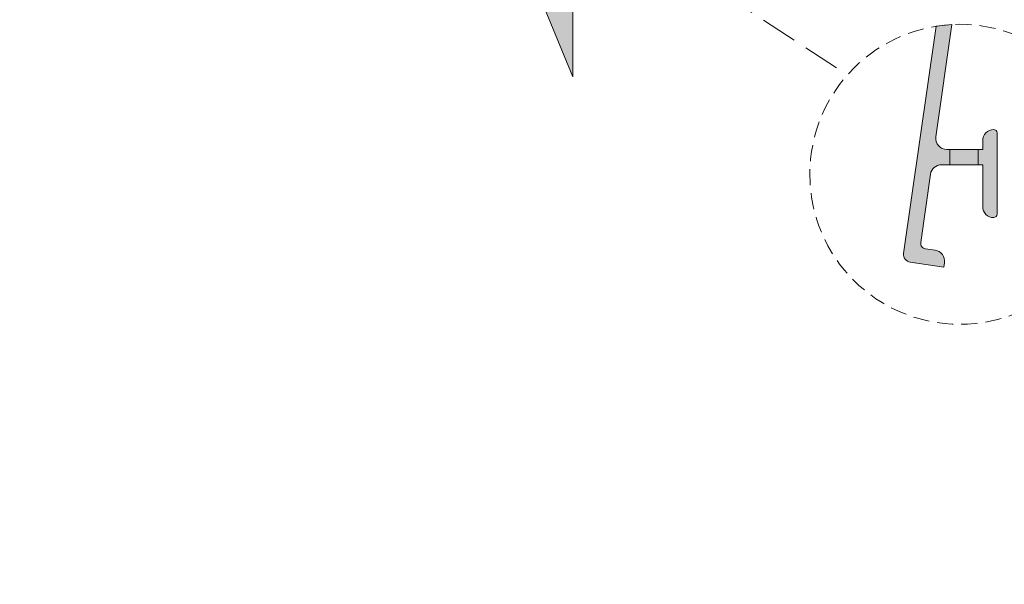
# Model space of a CAD drawing. Units: millimetres. Extents: x -191 to 188, y -211 to 175.
# Drawn here: x -92 to 60, y -211 to -124 of the extents above; entities that cross this region are included whole.
import ezdxf

# ---------------------------------------------------------------- set-up
doc = ezdxf.new("R2010")
doc.units = ezdxf.units.MM
doc.header["$MEASUREMENT"] = 0
for name, pattern in [('HIDDEN', [3.75, 2.5, -1.25]), ('Hidden Line', [7.824444, 5.644444, -2.18]), ('Wipeout_Contour', [1000, 0, -1000])]:
    doc.linetypes.add(name, pattern=pattern)
for name, color, linetype, lineweight in [('0_Pen_No__1', 7, 'Continuous', 18), ('0_Pen_No__182', 7, 'Continuous', 13), ('0_Pen_No__41', 7, 'Continuous', 35)]:
    doc.layers.add(name, color=color, linetype=linetype, lineweight=lineweight)
for name, color, linetype, lineweight, true_color in [('0_Pen_No__191', 7, 'Continuous', 13, 0xe8e8e8), ('0_Pen_No__193', 7, 'Continuous', 13, 0xb9b9b9), ('0_Pen_No__195', 7, 'Continuous', 13, 0x8b8b8b), ('0_Pen_No__197', 7, 'Continuous', 13, 0x5c5c5c), ('0_Pen_No__236', 7, 'Continuous', 0, 0xf5f2da)]:
    doc.layers.add(name, color=color, linetype=linetype, lineweight=lineweight, true_color=true_color)

# ---------------------------------------------------------------- blocks, each defined once
blk = doc.blocks.new('Line_1_1', base_point=(-61.67, -68.72))
at = {"layer": '0_Pen_No__195', "linetype": 'Continuous', "lineweight": 13, "true_color": 0x8b8b8b}
blk.add_hatch(color=252, dxfattribs=at).paths.add_polyline_path([(-61.67, -68.72), (-56.51, -74.47), (-54.32, -71.12)])
at = {"layer": '0_Pen_No__195', "color": 252, "linetype": 'Continuous', "lineweight": 13, "true_color": 0x8b8b8b}
for p, q in [((-61.67, -68.72), (-54.32, -71.12)), ((-61.67, -68.72), (-56.51, -74.47)), ((-54.32, -71.12), (-56.51, -74.47))]:
    blk.add_line(p, q, dxfattribs=at)
at = {"layer": '0_Pen_No__195', "color": 252, "linetype": 'Hidden Line', "lineweight": 13, "true_color": 0x8b8b8b}
blk.add_line((-55.42, -72.8), (36.21, -132.55), dxfattribs=at)

msp = doc.modelspace()

# ---------------------------------------------------------------- hatches: boundary and pattern name
at = {"layer": '0_Pen_No__193', "linetype": 'Continuous', "lineweight": 13, "true_color": 0xb9b9b9}
msp.add_hatch(color=9, dxfattribs=at).paths.add_polyline_path([(-61.37, -53.42), (-61.67, -53.94), (-61.67, -56.32), (-63.27, -57.92), (-63.27, -58.72, 0.414214), (-63.07, -58.92), (-61.67, -58.92), (-61.67, -72.32, -0.414214), (-61.97, -72.62), (-63.97, -72.62, -0.414214), (-64.27, -72.32), (-64.27, -68.82, 0.414214), (-65.27, -67.82, 0.414214), (-65.57, -68.12), (-65.57, -72.32, 0.414214), (-63.87, -74.02), (-62.81, -74.02, -0.456477), (-62.32, -74.59), (-71.06, -135.69, 0.414214), (-70.47, -136.48), (-67.4, -136.92), (-67.34, -136.53, 0.414214), (-68.19, -135.4), (-69.08, -135.27, -0.414214), (-69.5, -134.7), (-69.07, -131.63, -0.373176), (-68.08, -130.77), (-62.12, -130.77, -0.456477), (-61.82, -131.12), (-71.06, -195.69, 0.414214), (-70.47, -196.48), (-67.4, -196.92), (-67.34, -196.53, 0.414214), (-68.19, -195.4), (-69.08, -195.27, -0.414214), (-69.5, -194.7), (-68.61, -188.48, -0.373176), (-67.62, -187.62), (-63.87, -187.62), (-63.87, -191.42, 0.414214), (-62.87, -192.42, 0.414214), (-62.57, -192.12), (-62.57, -184.72, 0.414214), (-62.87, -184.42, 0.414214), (-63.87, -185.42), (-63.87, -186.22), (-67.14, -186.22, -0.456477), (-68.13, -185.08), (-60.39, -130.97, 0.456477), (-61.77, -129.37), (-67.59, -129.37, -0.456477), (-68.58, -128.23), (-60.72, -73.33, 0.171697), (-60.37, -72.32), (-60.37, -50.32, 0.414214), (-60.67, -50.02, 0.414214), (-61.67, -51.02), (-61.67, -52.9)])
at = {"layer": '0_Pen_No__236', "linetype": 'Continuous', "lineweight": 0, "true_color": 0xf5f2da}
msp.add_hatch(color=7, dxfattribs=at).paths.add_polyline_path([(-33.3, -64.06), (56.7, -64.06), (56.7, -118.91), (-6.27, -118.91), (-6.27, -132.84), (-12, -118.91), (-33.3, -118.91)])

# ---------------------------------------------------------------- linework, layer by layer
at = {"layer": '0_Pen_No__1', "color": 7, "linetype": 'Continuous', "lineweight": 18, "flags": 128}
msp.add_lwpolyline([(-62.32, -74.59), (-71.06, -135.69, 0.414214), (-70.47, -136.48), (-67.4, -136.92), (-67.34, -136.53, 0.414214), (-68.19, -135.4), (-69.08, -135.27, -0.414214), (-69.5, -134.7), (-69.07, -131.63, -0.373176), (-68.08, -130.77), (-62.12, -130.77, -0.456477), (-61.82, -131.12), (-71.06, -195.69, 0.414214), (-70.47, -196.48), (-67.4, -196.92), (-67.34, -196.53, 0.414214), (-68.19, -195.4), (-69.08, -195.27, -0.414214), (-69.5, -194.7), (-68.61, -188.48, -0.373176), (-67.62, -187.62), (-63.87, -187.62), (-63.87, -191.42, 0.414214), (-62.87, -192.42, 0.414214), (-62.57, -192.12), (-62.57, -184.72, 0.414214), (-62.87, -184.42, 0.414214), (-63.87, -185.42), (-63.87, -186.22), (-67.14, -186.22, -0.456477), (-68.13, -185.08), (-60.39, -130.97, 0.456477), (-61.77, -129.37), (-67.59, -129.37, -0.456477), (-68.58, -128.23), (-60.72, -73.33, 0.171697)], format="xyb", dxfattribs=at)
at = {"layer": '0_Pen_No__195', "color": 252, "linetype": 'Continuous', "lineweight": 13, "true_color": 0x8b8b8b}
msp.add_line((56.7, -126.77), (56.7, -16.53), dxfattribs=at)
at = {"layer": '0_Pen_No__197', "color": 251, "linetype": 'Continuous', "lineweight": 13, "true_color": 0x5c5c5c}
msp.add_lwpolyline([(67.92, 40.86), (57.92, 40.86), (57.92, -131.51), (67.92, -131.51)], close=True, dxfattribs=at)
at = {"layer": '0_Pen_No__41', "color": 7, "linetype": 'Continuous', "lineweight": 35}
msp.add_lwpolyline([(-54.25, -132.84), (-35.48, -132.84), (-35.48, -24.05), (-38.93, -24.05), (-38.93, 1.87), (-54.25, -3.11)], close=True, dxfattribs=at)

# ---------------------------------------------------------------- next in the draw order: wipeouts: each hides what was drawn before it
at = {"color": 254, "linetype": 'Wipeout_Contour', "lineweight": 0, "ltscale": 1349.300711}
msp.add_wipeout([(-91.9, -118.91), (-12, -118.91), (-6.27, -132.84), (-6.27, -118.91), (-6.27, -104.84), (-0.53, -118.91), (85.98, -118.91), (85.98, -211.4), (-91.9, -211.4)], dxfattribs=at)

# ---------------------------------------------------------------- next in the draw order: hatches: boundary and pattern name
at = {"layer": '0_Pen_No__191', "linetype": 'Continuous', "lineweight": 13, "true_color": 0xe8e8e8}
msp.add_hatch(color=254, dxfattribs=at).paths.add_polyline_path([(52.06, -144.08), (56.43, -144.08), (56.43, -146.46), (52.06, -146.46)])
at = {"layer": '0_Pen_No__193', "linetype": 'Continuous', "lineweight": 13, "true_color": 0xb9b9b9}
msp.add_hatch(color=9, dxfattribs=at).paths.add_polyline_path([(49.94, -125), (44.91, -160.19, 0.414214), (45.92, -161.53), (51.14, -162.28), (51.24, -161.61, 0.414214), (49.79, -159.68), (48.28, -159.47, -0.414214), (47.56, -158.5), (49.07, -147.92, -0.373176), (50.76, -146.46), (57.15, -146.46), (57.15, -152.92, 0.414214), (58.85, -154.63, 0.414214), (59.36, -154.11), (59.36, -141.52, 0.414214), (58.85, -141.01, 0.414214), (57.15, -142.71), (57.15, -144.08), (51.58, -144.08, -0.456477), (49.9, -142.13), (52.39, -124.72)])

# ---------------------------------------------------------------- next in the draw order: linework, layer by layer
at = {"layer": '0_Pen_No__1', "color": 7, "linetype": 'Continuous', "lineweight": 18, "flags": 128}
msp.add_lwpolyline([(49.94, -125), (44.91, -160.19, 0.414214), (45.92, -161.53), (51.14, -162.28), (51.24, -161.61, 0.414214), (49.79, -159.68), (48.28, -159.47, -0.414214), (47.56, -158.5), (49.07, -147.92, -0.373176), (50.76, -146.46), (57.15, -146.46), (57.15, -152.92, 0.414214), (58.85, -154.63, 0.414214), (59.36, -154.11), (59.36, -141.52, 0.414214), (58.85, -141.01, 0.414214), (57.15, -142.71), (57.15, -144.08), (51.58, -144.08, -0.456477), (49.9, -142.13), (52.39, -124.72)], format="xyb", close=True, dxfattribs=at)
at = {"layer": '0_Pen_No__182', "color": 7, "linetype": 'Continuous', "lineweight": 13, "flags": 128}
msp.add_lwpolyline([(52.06, -144.08), (56.43, -144.08), (56.43, -146.46), (52.06, -146.46)], close=True, dxfattribs=at)
at = {"layer": '0_Pen_No__195', "color": 252, "linetype": 'Continuous', "lineweight": 13, "true_color": 0x8b8b8b}
msp.add_lwpolyline([(-91.9, -118.91), (-12, -118.91), (-6.27, -132.84), (-6.27, -104.84), (-0.53, -118.91), (85.98, -118.91)], dxfattribs=at)
at = {"layer": '0_Pen_No__195', "color": 252, "linetype": 'HIDDEN', "lineweight": 13, "true_color": 0x8b8b8b}
msp.add_circle((53.61, -147.93), 23.22, dxfattribs=at)

# ---------------------------------------------------------------- next in the draw order: block references
at = {"color": 252, "linetype": 'Hidden Line', "lineweight": 13, "true_color": 0x8b8b8b}
msp.add_blockref('Line_1_1', (-61.67, -68.72), dxfattribs=at)

doc.saveas('drawing.dxf')
